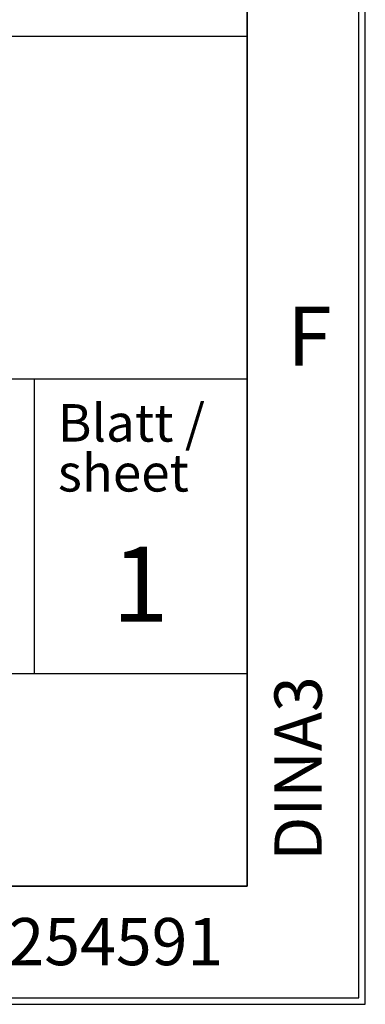
# Model space of a CAD drawing. Units: millimetres. Extents: x 11 to 415, y 5 to 292.
# Drawn here: x 400 to 415, y 5 to 47 of the extents above; entities that cross this region are included whole.
import ezdxf

# ---------------------------------------------------------------- set-up
doc = ezdxf.new("R2010")
doc.units = ezdxf.units.MM
doc.layers.add('DRAWING_FRAME', color=7, linetype='Continuous')
doc.layers.add('TITLE_BLOCK', color=7, linetype='Continuous')
doc.styles.add('SLDTEXTSTYLE0', font='TXT', dxfattribs={"width": 0.75})
doc.styles.add('SLDTEXTSTYLE1', font='TXT', dxfattribs={"width": 0.605})
doc.styles.add('SLDTEXTSTYLE2', font='TXT', dxfattribs={"width": 0.7})

# ---------------------------------------------------------------- blocks, each defined once
blk = doc.blocks.new('SW_NOTE_2')
at = {"layer": 'TITLE_BLOCK', "color": 0, "char_height": 1.5875, "attachment_point": 1, "style": 'SLDTEXTSTYLE1'}
for s, insert in [('Blatt /', (0, 2.046)), ('sheet', (0, -0.07))]:
    blk.add_mtext(s, dxfattribs=dict(at, insert=insert))

msp = doc.modelspace()

# ---------------------------------------------------------------- linework, layer by layer
at = {"layer": 'DRAWING_FRAME', "color": 7}
for p, q in [((414.72, 5.28), (414.72, 291.72)), ((415, 5), (415, 292)), ((410, 10), (410, 287)), ((20, 10), (410, 10)), ((15.28, 5.28), (414.72, 5.28)), ((15, 5), (415, 5))]:
    msp.add_line(p, q, dxfattribs=at)
at = {"layer": 'TITLE_BLOCK', "lineweight": 35}
for p, q in [((410, 46), (410, 55)), ((410, 46), (410, 21)), ((410, 19), (410, 31.5)), ((410, 10.00002), (410, 19)), ((260, 10), (410, 10))]:
    msp.add_line(p, q, dxfattribs=at)
at = {"layer": 'TITLE_BLOCK', "lineweight": 25}
for p, q in [((401, 46), (392, 46)), ((410, 46), (401, 46))]:
    msp.add_line(p, q, dxfattribs=at)
at = {"layer": 'TITLE_BLOCK'}
for p, q in [((360, 31.5), (410, 31.5)), ((401, 19), (401, 31.5)), ((401, 19), (392, 19)), ((410, 19), (401, 19))]:
    msp.add_line(p, q, dxfattribs=at)
at = {"layer": 'TITLE_BLOCK', "color": 7, "lineweight": 18}
for p, q in [((410, 10.00002), (230.00003, 10.00002)), ((230.00003, 10.00002), (410, 10))]:
    msp.add_line(p, q, dxfattribs=at)

# ---------------------------------------------------------------- block references
at = {"layer": 'TITLE_BLOCK'}
msp.add_blockref('SW_NOTE_2', (401.99092, 28.38333), dxfattribs=at)

# ---------------------------------------------------------------- texts
at = {"layer": 'DRAWING_FRAME', "color": 7, "insert": (412.64, 34.5563), "char_height": 2.5, "attachment_point": 2, "style": 'SLDTEXTSTYLE0'}
msp.add_mtext('F', dxfattribs=at)
at = {"layer": 'TITLE_BLOCK'}
for s, insert, char_height, attachment_point, style in [('1', (405.48379, 24.38827), 3.175, 2, 'SLDTEXTSTYLE1'), ('1100254591', (408.988, 8.65659), 2, 3, 'SLDTEXTSTYLE2')]:
    msp.add_mtext(s, dxfattribs=dict(at, insert=insert, char_height=char_height, attachment_point=attachment_point, style=style))
at = {"layer": 'TITLE_BLOCK', "insert": (411.15713, 18.8983), "char_height": 2, "attachment_point": 3, "rotation": 90, "style": 'SLDTEXTSTYLE2'}
msp.add_mtext('DINA3', dxfattribs=at)

doc.saveas('drawing.dxf')
